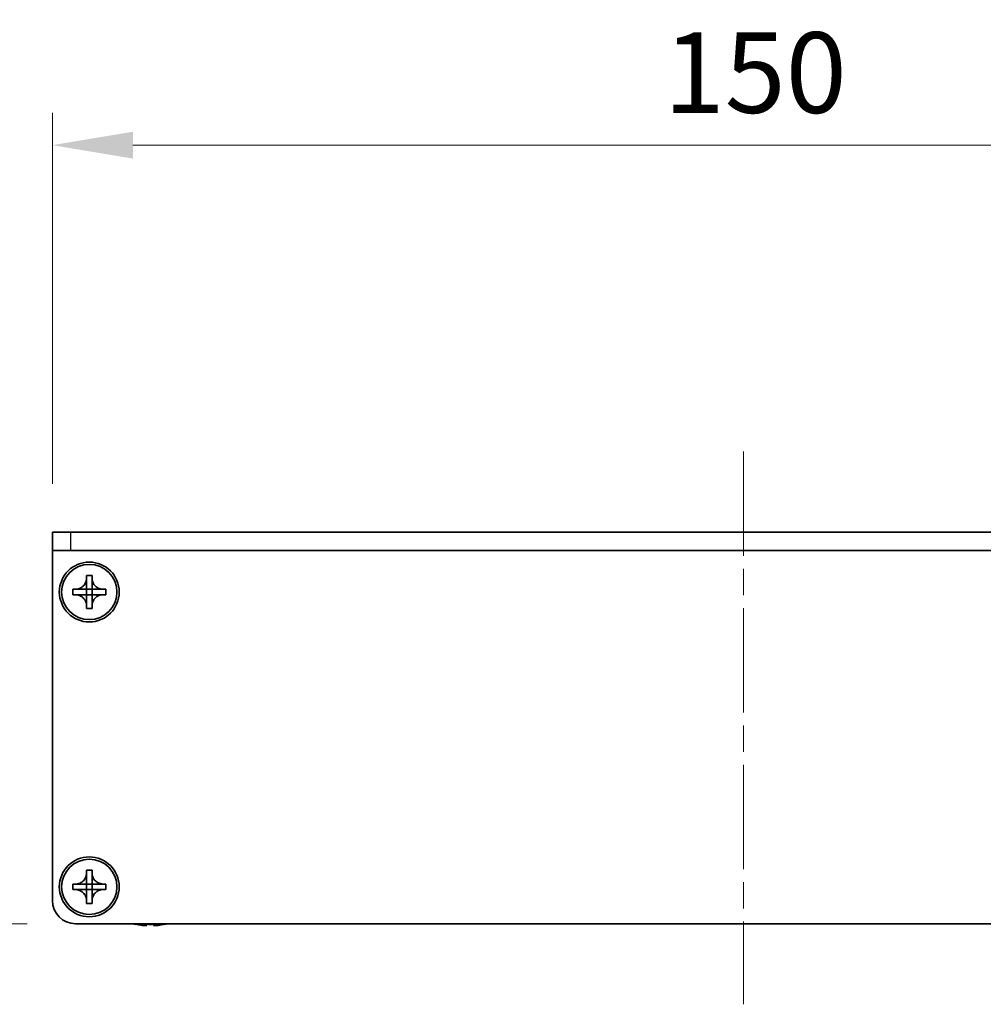
# Model space of a CAD drawing. Units: millimetres. Extents: x -50 to 7559, y -50 to 5419.
# Drawn here: x 1352 to 1457, y 4036 to 4143 of the extents above; entities that cross this region are included whole.
import ezdxf

# ---------------------------------------------------------------- set-up
doc = ezdxf.new("R2010")
doc.units = ezdxf.units.MM
doc.header["$LTSCALE"] = 2
doc.linetypes.add('CHAIN', pattern=[0.3543, 0.2362, -0.0295, 0.0591, -0.0295])
doc.layers.get('Defpoints').update_dxf_attribs({"lineweight": 25})
doc.layers.add('Centerline (ISO)', color=7, linetype='Continuous', lineweight=18, true_color=0x80ffff)
for name, color, linetype, lineweight in [('Dimension (ISO)', 7, 'Continuous', 18), ('Visible (ISO)', 7, 'Continuous', 35), ('Visible Narrow (ISO)', 7, 'Continuous', 25)]:
    doc.layers.add(name, color=color, linetype=linetype, lineweight=lineweight)
doc.styles.add('Note Text (TK)', font='txt')
doc.dimstyles.new('Default - Method 1b (TK)', dxfattribs={"dimscale": 2, "dimtxt": 2.5, "dimasz": 2.5, "dimexe": 1, "dimexo": 1.5, "dimgap": 1, "dimtad": 1, "dimtoh": 1, "dimrnd": 1e-08, "dimdsep": 46, "dimtxsty": 'Note Text (TK)', "dimcen": 0.09, "dimdle": 5, "dimclrd": 100, "dimclre": 100, "dimclrt": 7, "dimadec": 1, "dimazin": 1, "dimtfac": 1, "dimtmove": 0, "dimatfit": 3, "dimfxl": 0, "dimtolj": 1, "dimlwd": -1, "dimlwe": -1, "dimarcsym": 0})

# ---------------------------------------------------------------- blocks, each defined once
blk = doc.blocks.new('*D154')
at = {"layer": 'Defpoints', "color": 0, "transparency": 16777216}
for p in [(1355.63, 4087.05), (1313.63, 4044.55), (1358.13, 4044.55)]:
    blk.add_point(p, dxfattribs=at)
at = {"layer": 'Dimension (ISO)', "color": 100, "transparency": 16777216}
for p, q in [((1350.38, 4087.05), (1310.13, 4087.05)), ((1313.63, 4078.3), (1313.63, 4053.3)), ((1352.88, 4044.55), (1310.13, 4044.55))]:
    blk.add_line(p, q, dxfattribs=at)
for points in [[(1312.18, 4078.3), (1315.09, 4078.3), (1313.63, 4087.05)], [(1312.18, 4053.3), (1315.09, 4053.3), (1313.63, 4044.55)]]:
    blk.add_solid(points, dxfattribs=at)
at = {"layer": 'Dimension (ISO)', "color": 7, "transparency": 16777216, "insert": (1305.76, 4055.51), "char_height": 8.75, "attachment_point": 4, "rotation": 90, "style": 'Note Text (TK)'}
blk.add_mtext('\\A1;42.5', dxfattribs=at)
blk = doc.blocks.new('*D155')
at = {"layer": 'Defpoints', "color": 0, "transparency": 16777216}
for p in [(1505.63, 4129.05), (1355.63, 4087.05), (1505.63, 4087.05)]:
    blk.add_point(p, dxfattribs=at)
at = {"layer": 'Dimension (ISO)', "color": 100, "transparency": 16777216}
for p, q in [((1355.63, 4092.3), (1355.63, 4132.55)), ((1505.63, 4092.3), (1505.63, 4132.55)), ((1364.38, 4129.05), (1496.88, 4129.05))]:
    blk.add_line(p, q, dxfattribs=at)
for points in [[(1364.38, 4130.51), (1364.38, 4127.59), (1355.63, 4129.05)], [(1496.88, 4130.51), (1496.88, 4127.59), (1505.63, 4129.05)]]:
    blk.add_solid(points, dxfattribs=at)
at = {"layer": 'Dimension (ISO)', "color": 7, "transparency": 16777216, "insert": (1421.98, 4136.93), "char_height": 8.75, "attachment_point": 4, "style": 'Note Text (TK)'}
blk.add_mtext('\\A1;150', dxfattribs=at)

msp = doc.modelspace()

# ---------------------------------------------------------------- linework, layer by layer
at = {"layer": 'Centerline (ISO)', "linetype": 'CHAIN', "ltscale": 23.990969}
msp.add_line((1430.6347, 4095.8026), (1430.6347, 4035.8026), dxfattribs=at)
at = {"layer": 'Visible (ISO)'}
for p, q in [((1355.6347, 4087.0526), (1357.6347, 4087.0526)), ((1355.6347, 4087.0526), (1355.6347, 4085.0526)), ((1503.6347, 4087.0526), (1357.6347, 4087.0526)), ((1357.6347, 4085.0526), (1355.6347, 4085.0526)), ((1355.6347, 4085.0526), (1355.6347, 4085.0516)), ((1355.6347, 4047.0526), (1355.6347, 4085.0516)), ((1503.6347, 4085.0526), (1357.6347, 4085.0526)), ((1359.3347, 4082.0526), (1359.3347, 4082.3526)), ((1359.3347, 4082.3526), (1359.9347, 4082.3526)), ((1359.9347, 4082.3526), (1359.9347, 4082.0526)), ((1359.3347, 4080.8536), (1359.3347, 4082.0526)), ((1359.9347, 4082.0526), (1359.9347, 4080.8536)), ((1357.8347, 4080.2526), (1357.8347, 4080.8526)), ((1357.8347, 4080.8526), (1358.1347, 4080.8526)), ((1358.1347, 4080.2526), (1357.8347, 4080.2526)), ((1358.1347, 4080.8526), (1359.3337, 4080.8526)), ((1359.3337, 4080.2526), (1358.1347, 4080.2526)), ((1359.3344, 4080.8529), (1359.3347, 4080.8526)), ((1359.3344, 4080.2523), (1359.3347, 4080.2526)), ((1359.3347, 4080.2526), (1359.3347, 4080.8526)), ((1359.3347, 4080.8526), (1359.9347, 4080.8526)), ((1359.9347, 4080.2526), (1359.3347, 4080.2526)), ((1359.3347, 4079.0526), (1359.3347, 4080.2516)), ((1359.935, 4080.8529), (1359.9347, 4080.8526)), ((1359.9347, 4080.8526), (1359.9347, 4080.2526)), ((1359.935, 4080.2523), (1359.9347, 4080.2526)), ((1359.9347, 4080.2516), (1359.9347, 4079.0526)), ((1359.9357, 4080.8526), (1361.1347, 4080.8526)), ((1361.1347, 4080.2526), (1359.9357, 4080.2526)), ((1361.1347, 4080.8526), (1361.4347, 4080.8526)), ((1361.4347, 4080.2526), (1361.1347, 4080.2526)), ((1361.4347, 4080.8526), (1361.4347, 4080.2526)), ((1359.3347, 4078.7526), (1359.3347, 4079.0526)), ((1359.9347, 4078.7526), (1359.3347, 4078.7526)), ((1359.9347, 4079.0526), (1359.9347, 4078.7526)), ((1359.3347, 4050.0526), (1359.3347, 4050.3526)), ((1359.3347, 4050.3526), (1359.9347, 4050.3526)), ((1359.9347, 4050.3526), (1359.9347, 4050.0526)), ((1359.3347, 4048.8536), (1359.3347, 4050.0526)), ((1359.9347, 4050.0526), (1359.9347, 4048.8536)), ((1357.8347, 4048.2526), (1357.8347, 4048.8526)), ((1357.8347, 4048.8526), (1358.1347, 4048.8526)), ((1358.1347, 4048.2526), (1357.8347, 4048.2526)), ((1358.1347, 4048.8526), (1359.3337, 4048.8526)), ((1359.3337, 4048.2526), (1358.1347, 4048.2526)), ((1359.3344, 4048.8529), (1359.3347, 4048.8526)), ((1359.3344, 4048.2523), (1359.3347, 4048.2526)), ((1359.3347, 4048.2526), (1359.3347, 4048.8526)), ((1359.3347, 4048.8526), (1359.9347, 4048.8526)), ((1359.9347, 4048.2526), (1359.3347, 4048.2526)), ((1359.3347, 4047.0526), (1359.3347, 4048.2516)), ((1359.935, 4048.8529), (1359.9347, 4048.8526)), ((1359.9347, 4048.8526), (1359.9347, 4048.2526)), ((1359.935, 4048.2523), (1359.9347, 4048.2526)), ((1359.9347, 4048.2516), (1359.9347, 4047.0526)), ((1359.9357, 4048.8526), (1361.1347, 4048.8526)), ((1361.1347, 4048.2526), (1359.9357, 4048.2526)), ((1361.1347, 4048.8526), (1361.4347, 4048.8526)), ((1361.4347, 4048.2526), (1361.1347, 4048.2526)), ((1361.4347, 4048.8526), (1361.4347, 4048.2526)), ((1359.3347, 4046.7526), (1359.3347, 4047.0526)), ((1359.9347, 4047.0526), (1359.9347, 4046.7526)), ((1359.9347, 4046.7526), (1359.3347, 4046.7526)), ((1503.1347, 4044.5526), (1358.1347, 4044.5526)), ((1364.6347, 4044.4873), (1364.6347, 4044.4776)), ((1365.8597, 4044.4873), (1365.8597, 4044.3641)), ((1366.6097, 4044.3641), (1366.6097, 4044.4873)), ((1367.8347, 4044.4776), (1367.8347, 4044.4873))]:
    msp.add_line(p, q, dxfattribs=at)
for centre, radius in [((1359.6347, 4080.5526), 3.25), ((1359.6347, 4080.5526), 3), ((1359.6347, 4048.5526), 3.25), ((1359.6347, 4048.5526), 3)]:
    msp.add_circle(centre, radius, dxfattribs=at)
for centre, radius, start, end in [((1358.1347, 4047.0526), 2.5, 180, 270), ((1366.2347, 4051.7049), 7.4023, 255.066726, 257.517006), ((1366.2347, 4051.7049), 7.3928, 257.500697, 263.2026), ((1366.2347, 4051.7049), 7.2273, 267.025775, 272.974225), ((1366.2347, 4051.7049), 7.3928, 276.7974, 282.499303), ((1366.2347, 4051.7049), 7.4023, 282.482994, 284.933274)]:
    msp.add_arc(centre, radius, start, end, dxfattribs=at)
for points, knots in [([(1359.3347, 4082.0526), (1359.3347, 4082.0166), (1359.3331, 4081.9806), (1359.3265, 4081.9077), (1359.3214, 4081.8708), (1359.3005, 4081.7579), (1359.279, 4081.6831), (1359.2206, 4081.5357), (1359.1833, 4081.4637), (1359.0529, 4081.2642), (1358.9417, 4081.1507), (1358.7088, 4080.9915), (1358.5955, 4080.9376), (1358.3652, 4080.8693), (1358.2502, 4080.8526), (1358.1347, 4080.8526)], [0, 0, 0, 0, 0.010798916, 0.010798916, 0.021961727, 0.021961727, 0.045257146, 0.045257146, 0.069525905, 0.069525905, 0.116754864, 0.116754864, 0.154152318, 0.154152318, 0.188823604, 0.188823604, 0.188823604, 0.188823604]), ([(1361.1347, 4080.8526), (1361.0987, 4080.8526), (1361.0627, 4080.8542), (1360.9898, 4080.8608), (1360.9529, 4080.8659), (1360.84, 4080.8868), (1360.7652, 4080.9083), (1360.6177, 4080.9666), (1360.5457, 4081.0039), (1360.3463, 4081.1344), (1360.2327, 4081.2456), (1360.0736, 4081.4785), (1360.0197, 4081.5918), (1359.9514, 4081.8221), (1359.9347, 4081.937), (1359.9347, 4082.0526)], [0, 0, 0, 0, 0.010798916, 0.010798916, 0.021961727, 0.021961727, 0.045257146, 0.045257146, 0.069525905, 0.069525905, 0.116754864, 0.116754864, 0.154152318, 0.154152318, 0.188823604, 0.188823604, 0.188823604, 0.188823604]), ([(1358.1347, 4080.2526), (1358.1707, 4080.2526), (1358.2067, 4080.251), (1358.2796, 4080.2444), (1358.3164, 4080.2393), (1358.4294, 4080.2184), (1358.5042, 4080.1969), (1358.6516, 4080.1386), (1358.7236, 4080.1013), (1358.9231, 4079.9709), (1359.0366, 4079.8596), (1359.1958, 4079.6267), (1359.2496, 4079.5135), (1359.318, 4079.2831), (1359.3347, 4079.1682), (1359.3347, 4079.0526)], [0, 0, 0, 0, 0.010798916, 0.010798916, 0.021961727, 0.021961727, 0.045257146, 0.045257146, 0.069525905, 0.069525905, 0.116754864, 0.116754864, 0.154152318, 0.154152318, 0.188823604, 0.188823604, 0.188823604, 0.188823604]), ([(1359.3344, 4080.8529), (1359.3344, 4080.8529), (1359.3344, 4080.8529), (1359.3343, 4080.8529), (1359.3343, 4080.8528), (1359.3343, 4080.8528), (1359.3342, 4080.8528), (1359.3342, 4080.8527), (1359.3341, 4080.8527), (1359.3341, 4080.8527), (1359.3341, 4080.8527), (1359.334, 4080.8527), (1359.334, 4080.8527), (1359.334, 4080.8526), (1359.3339, 4080.8526), (1359.3339, 4080.8526), (1359.3339, 4080.8526), (1359.3339, 4080.8526), (1359.3338, 4080.8526), (1359.3338, 4080.8526), (1359.3338, 4080.8526), (1359.3338, 4080.8526), (1359.3338, 4080.8526), (1359.3338, 4080.8526), (1359.3338, 4080.8526), (1359.3338, 4080.8526), (1359.3338, 4080.8526), (1359.3337, 4080.8526), (1359.3337, 4080.8526), (1359.3337, 4080.8526), (1359.3337, 4080.8526), (1359.3337, 4080.8526), (1359.3337, 4080.8526), (1359.3337, 4080.8526), (1359.3337, 4080.8526), (1359.3337, 4080.8526)], [0.000083875613, 0.000083875613, 0.000083875613, 0.000083875613, 0.000087144519, 0.000087144519, 0.000099549628, 0.000099549628, 0.000112192129, 0.000112192129, 0.000124969053, 0.000124969053, 0.000137769574, 0.000137769574, 0.000144144359, 0.000144144359, 0.000150483427, 0.000150483427, 0.00015677365, 0.00015677365, 0.000163002563, 0.000163002563, 0.000166090425, 0.000166090425, 0.000169158647, 0.000169158647, 0.000172205911, 0.000172205911, 0.000173721296, 0.000173721296, 0.000175230974, 0.000175230974, 0.000176734797, 0.000176734797, 0.000178232621, 0.000178232621, 0.00018395296, 0.00018395296, 0.00018395296, 0.00018395296]), ([(1359.3337, 4080.2526), (1359.3338, 4080.2526), (1359.334, 4080.2526), (1359.3342, 4080.2525), (1359.3342, 4080.2525), (1359.3342, 4080.2525), (1359.3342, 4080.2524), (1359.3343, 4080.2524), (1359.3343, 4080.2524), (1359.3343, 4080.2524), (1359.3344, 4080.2523), (1359.3344, 4080.2523)], [0, 0, 0, 0, 0.000065190907, 0.000065190907, 0.000071601341, 0.000071601341, 0.000077978095, 0.000077978095, 0.00009057672, 0.00009057672, 0.00010023405, 0.00010023405, 0.00010023405, 0.00010023405]), ([(1359.3347, 4080.8536), (1359.3347, 4080.8534), (1359.3346, 4080.8533), (1359.3345, 4080.8531), (1359.3345, 4080.8531), (1359.3345, 4080.8531), (1359.3345, 4080.8531), (1359.3345, 4080.853), (1359.3345, 4080.853), (1359.3344, 4080.8529), (1359.3344, 4080.8529), (1359.3344, 4080.8529)], [0, 0, 0, 0, 0.000065190907, 0.000065190907, 0.000071601341, 0.000071601341, 0.000077978095, 0.000077978095, 0.00009057672, 0.00009057672, 0.00010023405, 0.00010023405, 0.00010023405, 0.00010023405]), ([(1359.3344, 4080.2523), (1359.3344, 4080.2523), (1359.3344, 4080.2523), (1359.3344, 4080.2523), (1359.3345, 4080.2522), (1359.3345, 4080.2522), (1359.3345, 4080.2522), (1359.3345, 4080.2521), (1359.3346, 4080.2521), (1359.3346, 4080.252), (1359.3346, 4080.252), (1359.3346, 4080.2519), (1359.3346, 4080.2519), (1359.3346, 4080.2519), (1359.3346, 4080.2519), (1359.3346, 4080.2518), (1359.3347, 4080.2518), (1359.3347, 4080.2518), (1359.3347, 4080.2518), (1359.3347, 4080.2518), (1359.3347, 4080.2518), (1359.3347, 4080.2517), (1359.3347, 4080.2517), (1359.3347, 4080.2517), (1359.3347, 4080.2517), (1359.3347, 4080.2517), (1359.3347, 4080.2517), (1359.3347, 4080.2517), (1359.3347, 4080.2517), (1359.3347, 4080.2517), (1359.3347, 4080.2517), (1359.3347, 4080.2517), (1359.3347, 4080.2517), (1359.3347, 4080.2516), (1359.3347, 4080.2516), (1359.3347, 4080.2516)], [0.000083875613, 0.000083875613, 0.000083875613, 0.000083875613, 0.000087144519, 0.000087144519, 0.000099549628, 0.000099549628, 0.000112192129, 0.000112192129, 0.000124969053, 0.000124969053, 0.000137769574, 0.000137769574, 0.000144144359, 0.000144144359, 0.000150483427, 0.000150483427, 0.00015677365, 0.00015677365, 0.000163002563, 0.000163002563, 0.000166090425, 0.000166090425, 0.000169158647, 0.000169158647, 0.000172205911, 0.000172205911, 0.000173721296, 0.000173721296, 0.000175230974, 0.000175230974, 0.000176734797, 0.000176734797, 0.000178232621, 0.000178232621, 0.00018395296, 0.00018395296, 0.00018395296, 0.00018395296]), ([(1359.935, 4080.8529), (1359.935, 4080.8529), (1359.935, 4080.8529), (1359.9349, 4080.8529), (1359.9349, 4080.853), (1359.9349, 4080.853), (1359.9348, 4080.8531), (1359.9348, 4080.8531), (1359.9348, 4080.8531), (1359.9348, 4080.8532), (1359.9347, 4080.8532), (1359.9347, 4080.8533), (1359.9347, 4080.8533), (1359.9347, 4080.8533), (1359.9347, 4080.8533), (1359.9347, 4080.8534), (1359.9347, 4080.8534), (1359.9347, 4080.8534), (1359.9347, 4080.8534), (1359.9347, 4080.8535), (1359.9347, 4080.8535), (1359.9347, 4080.8535), (1359.9347, 4080.8535), (1359.9347, 4080.8535), (1359.9347, 4080.8535), (1359.9347, 4080.8535), (1359.9347, 4080.8535), (1359.9347, 4080.8535), (1359.9347, 4080.8535), (1359.9347, 4080.8535), (1359.9347, 4080.8536), (1359.9347, 4080.8536), (1359.9347, 4080.8536), (1359.9347, 4080.8536), (1359.9347, 4080.8536), (1359.9347, 4080.8536)], [0.000083875613, 0.000083875613, 0.000083875613, 0.000083875613, 0.000087144519, 0.000087144519, 0.000099549628, 0.000099549628, 0.000112192129, 0.000112192129, 0.000124969053, 0.000124969053, 0.000137769574, 0.000137769574, 0.000144144359, 0.000144144359, 0.000150483427, 0.000150483427, 0.00015677365, 0.00015677365, 0.000163002563, 0.000163002563, 0.000166090424, 0.000166090424, 0.000169158647, 0.000169158647, 0.000172205911, 0.000172205911, 0.000173721296, 0.000173721296, 0.000175230974, 0.000175230974, 0.000176734797, 0.000176734797, 0.000178232621, 0.000178232621, 0.00018395296, 0.00018395296, 0.00018395296, 0.00018395296]), ([(1359.9347, 4079.0526), (1359.9347, 4079.2111), (1359.9661, 4079.3679), (1360.0887, 4079.6622), (1360.1794, 4079.7964), (1360.4039, 4080.0168), (1360.5337, 4080.1026), (1360.8215, 4080.2217), (1360.9773, 4080.2526), (1361.1347, 4080.2526)], [0, 0, 0, 0, 0.047534213, 0.047534213, 0.095646709, 0.095646709, 0.141901189, 0.141901189, 0.189099427, 0.189099427, 0.189099427, 0.189099427]), ([(1359.9347, 4080.2516), (1359.9347, 4080.2517), (1359.9347, 4080.2517), (1359.9347, 4080.2519), (1359.9347, 4080.2519), (1359.9348, 4080.252), (1359.9348, 4080.2521), (1359.9349, 4080.2522), (1359.9349, 4080.2523), (1359.935, 4080.2523)], [0, 0, 0, 0, 0.000024298345, 0.000024298345, 0.000049652668, 0.000049652668, 0.000075243801, 0.000075243801, 0.000100203991, 0.000100203991, 0.000100203991, 0.000100203991]), ([(1359.9357, 4080.8526), (1359.9355, 4080.8526), (1359.9353, 4080.8526), (1359.9352, 4080.8527), (1359.9352, 4080.8527), (1359.9351, 4080.8528), (1359.9351, 4080.8528), (1359.9351, 4080.8528), (1359.9351, 4080.8528), (1359.935, 4080.8529), (1359.935, 4080.8529), (1359.935, 4080.8529)], [0, 0, 0, 0, 0.000065190907, 0.000065190907, 0.000071601341, 0.000071601341, 0.000077978095, 0.000077978095, 0.00009057672, 0.00009057672, 0.00010023405, 0.00010023405, 0.00010023405, 0.00010023405]), ([(1359.935, 4080.2523), (1359.935, 4080.2524), (1359.9351, 4080.2524), (1359.9352, 4080.2525), (1359.9352, 4080.2525), (1359.9354, 4080.2526), (1359.9354, 4080.2526), (1359.9356, 4080.2526), (1359.9356, 4080.2526), (1359.9357, 4080.2526)], [0.000083778107, 0.000083778107, 0.000083778107, 0.000083778107, 0.0001086609522, 0.0001086609522, 0.0001341727854, 0.0001341727854, 0.0001594485438, 0.0001594485438, 0.0001836716392, 0.0001836716392, 0.0001836716392, 0.0001836716392]), ([(1359.3347, 4050.0526), (1359.3347, 4050.0166), (1359.3331, 4049.9806), (1359.3265, 4049.9077), (1359.3214, 4049.8708), (1359.3005, 4049.7579), (1359.279, 4049.6831), (1359.2206, 4049.5357), (1359.1833, 4049.4637), (1359.0529, 4049.2642), (1358.9417, 4049.1507), (1358.7088, 4048.9915), (1358.5955, 4048.9376), (1358.3652, 4048.8693), (1358.2502, 4048.8526), (1358.1347, 4048.8526)], [0, 0, 0, 0, 0.010798916, 0.010798916, 0.021961727, 0.021961727, 0.045257146, 0.045257146, 0.069525905, 0.069525905, 0.116754864, 0.116754864, 0.154152318, 0.154152318, 0.188823604, 0.188823604, 0.188823604, 0.188823604]), ([(1361.1347, 4048.8526), (1361.0987, 4048.8526), (1361.0627, 4048.8542), (1360.9898, 4048.8608), (1360.9529, 4048.8659), (1360.84, 4048.8868), (1360.7652, 4048.9083), (1360.6177, 4048.9666), (1360.5457, 4049.0039), (1360.3463, 4049.1344), (1360.2327, 4049.2456), (1360.0736, 4049.4785), (1360.0197, 4049.5918), (1359.9514, 4049.8221), (1359.9347, 4049.937), (1359.9347, 4050.0526)], [0, 0, 0, 0, 0.010798916, 0.010798916, 0.021961727, 0.021961727, 0.045257146, 0.045257146, 0.069525905, 0.069525905, 0.116754864, 0.116754864, 0.154152318, 0.154152318, 0.188823604, 0.188823604, 0.188823604, 0.188823604]), ([(1358.1347, 4048.2526), (1358.1707, 4048.2526), (1358.2067, 4048.251), (1358.2796, 4048.2444), (1358.3164, 4048.2393), (1358.4294, 4048.2184), (1358.5042, 4048.1969), (1358.6516, 4048.1386), (1358.7236, 4048.1013), (1358.9231, 4047.9709), (1359.0366, 4047.8596), (1359.1958, 4047.6267), (1359.2496, 4047.5135), (1359.318, 4047.2831), (1359.3347, 4047.1682), (1359.3347, 4047.0526)], [0, 0, 0, 0, 0.010798916, 0.010798916, 0.021961727, 0.021961727, 0.045257146, 0.045257146, 0.069525905, 0.069525905, 0.116754864, 0.116754864, 0.154152318, 0.154152318, 0.188823604, 0.188823604, 0.188823604, 0.188823604]), ([(1359.3344, 4048.8529), (1359.3344, 4048.8529), (1359.3344, 4048.8529), (1359.3343, 4048.8529), (1359.3343, 4048.8528), (1359.3343, 4048.8528), (1359.3342, 4048.8528), (1359.3342, 4048.8527), (1359.3341, 4048.8527), (1359.3341, 4048.8527), (1359.3341, 4048.8527), (1359.334, 4048.8527), (1359.334, 4048.8527), (1359.334, 4048.8526), (1359.3339, 4048.8526), (1359.3339, 4048.8526), (1359.3339, 4048.8526), (1359.3339, 4048.8526), (1359.3338, 4048.8526), (1359.3338, 4048.8526), (1359.3338, 4048.8526), (1359.3338, 4048.8526), (1359.3338, 4048.8526), (1359.3338, 4048.8526), (1359.3338, 4048.8526), (1359.3338, 4048.8526), (1359.3338, 4048.8526), (1359.3337, 4048.8526), (1359.3337, 4048.8526), (1359.3337, 4048.8526), (1359.3337, 4048.8526), (1359.3337, 4048.8526), (1359.3337, 4048.8526), (1359.3337, 4048.8526), (1359.3337, 4048.8526), (1359.3337, 4048.8526)], [0.000083875613, 0.000083875613, 0.000083875613, 0.000083875613, 0.000087144519, 0.000087144519, 0.000099549628, 0.000099549628, 0.000112192129, 0.000112192129, 0.000124969053, 0.000124969053, 0.000137769574, 0.000137769574, 0.000144144359, 0.000144144359, 0.000150483427, 0.000150483427, 0.00015677365, 0.00015677365, 0.000163002563, 0.000163002563, 0.000166090425, 0.000166090425, 0.000169158647, 0.000169158647, 0.000172205911, 0.000172205911, 0.000173721296, 0.000173721296, 0.000175230974, 0.000175230974, 0.000176734797, 0.000176734797, 0.000178232621, 0.000178232621, 0.00018395296, 0.00018395296, 0.00018395296, 0.00018395296]), ([(1359.3337, 4048.2526), (1359.3338, 4048.2526), (1359.334, 4048.2526), (1359.3342, 4048.2525), (1359.3342, 4048.2525), (1359.3342, 4048.2525), (1359.3342, 4048.2524), (1359.3343, 4048.2524), (1359.3343, 4048.2524), (1359.3343, 4048.2524), (1359.3344, 4048.2523), (1359.3344, 4048.2523)], [0, 0, 0, 0, 0.000065190907, 0.000065190907, 0.000071601341, 0.000071601341, 0.000077978095, 0.000077978095, 0.00009057672, 0.00009057672, 0.00010023405, 0.00010023405, 0.00010023405, 0.00010023405]), ([(1359.3347, 4048.8536), (1359.3347, 4048.8534), (1359.3346, 4048.8533), (1359.3345, 4048.8531), (1359.3345, 4048.8531), (1359.3345, 4048.8531), (1359.3345, 4048.8531), (1359.3345, 4048.853), (1359.3345, 4048.853), (1359.3344, 4048.8529), (1359.3344, 4048.8529), (1359.3344, 4048.8529)], [0, 0, 0, 0, 0.000065190907, 0.000065190907, 0.000071601341, 0.000071601341, 0.000077978095, 0.000077978095, 0.00009057672, 0.00009057672, 0.00010023405, 0.00010023405, 0.00010023405, 0.00010023405]), ([(1359.3344, 4048.2523), (1359.3344, 4048.2523), (1359.3344, 4048.2523), (1359.3344, 4048.2523), (1359.3345, 4048.2522), (1359.3345, 4048.2522), (1359.3345, 4048.2522), (1359.3345, 4048.2521), (1359.3346, 4048.2521), (1359.3346, 4048.252), (1359.3346, 4048.252), (1359.3346, 4048.2519), (1359.3346, 4048.2519), (1359.3346, 4048.2519), (1359.3346, 4048.2519), (1359.3346, 4048.2518), (1359.3347, 4048.2518), (1359.3347, 4048.2518), (1359.3347, 4048.2518), (1359.3347, 4048.2518), (1359.3347, 4048.2518), (1359.3347, 4048.2517), (1359.3347, 4048.2517), (1359.3347, 4048.2517), (1359.3347, 4048.2517), (1359.3347, 4048.2517), (1359.3347, 4048.2517), (1359.3347, 4048.2517), (1359.3347, 4048.2517), (1359.3347, 4048.2517), (1359.3347, 4048.2517), (1359.3347, 4048.2517), (1359.3347, 4048.2517), (1359.3347, 4048.2516), (1359.3347, 4048.2516), (1359.3347, 4048.2516)], [0.000083875613, 0.000083875613, 0.000083875613, 0.000083875613, 0.000087144519, 0.000087144519, 0.000099549628, 0.000099549628, 0.000112192129, 0.000112192129, 0.000124969053, 0.000124969053, 0.000137769574, 0.000137769574, 0.000144144359, 0.000144144359, 0.000150483427, 0.000150483427, 0.00015677365, 0.00015677365, 0.000163002563, 0.000163002563, 0.000166090425, 0.000166090425, 0.000169158647, 0.000169158647, 0.000172205911, 0.000172205911, 0.000173721296, 0.000173721296, 0.000175230974, 0.000175230974, 0.000176734797, 0.000176734797, 0.000178232621, 0.000178232621, 0.00018395296, 0.00018395296, 0.00018395296, 0.00018395296]), ([(1359.935, 4048.8529), (1359.935, 4048.8529), (1359.935, 4048.8529), (1359.9349, 4048.8529), (1359.9349, 4048.853), (1359.9349, 4048.853), (1359.9348, 4048.8531), (1359.9348, 4048.8531), (1359.9348, 4048.8531), (1359.9348, 4048.8532), (1359.9347, 4048.8532), (1359.9347, 4048.8533), (1359.9347, 4048.8533), (1359.9347, 4048.8533), (1359.9347, 4048.8533), (1359.9347, 4048.8534), (1359.9347, 4048.8534), (1359.9347, 4048.8534), (1359.9347, 4048.8534), (1359.9347, 4048.8535), (1359.9347, 4048.8535), (1359.9347, 4048.8535), (1359.9347, 4048.8535), (1359.9347, 4048.8535), (1359.9347, 4048.8535), (1359.9347, 4048.8535), (1359.9347, 4048.8535), (1359.9347, 4048.8535), (1359.9347, 4048.8535), (1359.9347, 4048.8535), (1359.9347, 4048.8536), (1359.9347, 4048.8536), (1359.9347, 4048.8536), (1359.9347, 4048.8536), (1359.9347, 4048.8536), (1359.9347, 4048.8536)], [0.000083875613, 0.000083875613, 0.000083875613, 0.000083875613, 0.000087144519, 0.000087144519, 0.000099549628, 0.000099549628, 0.000112192129, 0.000112192129, 0.000124969053, 0.000124969053, 0.000137769574, 0.000137769574, 0.000144144359, 0.000144144359, 0.000150483427, 0.000150483427, 0.00015677365, 0.00015677365, 0.000163002563, 0.000163002563, 0.000166090424, 0.000166090424, 0.000169158647, 0.000169158647, 0.000172205911, 0.000172205911, 0.000173721296, 0.000173721296, 0.000175230974, 0.000175230974, 0.000176734797, 0.000176734797, 0.000178232621, 0.000178232621, 0.00018395296, 0.00018395296, 0.00018395296, 0.00018395296]), ([(1359.9347, 4047.0526), (1359.9347, 4047.2111), (1359.9661, 4047.3679), (1360.0887, 4047.6622), (1360.1794, 4047.7964), (1360.4039, 4048.0168), (1360.5337, 4048.1026), (1360.8215, 4048.2217), (1360.9773, 4048.2526), (1361.1347, 4048.2526)], [0, 0, 0, 0, 0.047534213, 0.047534213, 0.095646709, 0.095646709, 0.141901189, 0.141901189, 0.189099427, 0.189099427, 0.189099427, 0.189099427]), ([(1359.9347, 4048.2516), (1359.9347, 4048.2517), (1359.9347, 4048.2517), (1359.9347, 4048.2519), (1359.9347, 4048.2519), (1359.9348, 4048.252), (1359.9348, 4048.2521), (1359.9349, 4048.2522), (1359.9349, 4048.2523), (1359.935, 4048.2523)], [0, 0, 0, 0, 0.000024298345, 0.000024298345, 0.000049652668, 0.000049652668, 0.000075243801, 0.000075243801, 0.000100203991, 0.000100203991, 0.000100203991, 0.000100203991]), ([(1359.9357, 4048.8526), (1359.9355, 4048.8526), (1359.9353, 4048.8526), (1359.9352, 4048.8527), (1359.9352, 4048.8527), (1359.9351, 4048.8528), (1359.9351, 4048.8528), (1359.9351, 4048.8528), (1359.9351, 4048.8528), (1359.935, 4048.8529), (1359.935, 4048.8529), (1359.935, 4048.8529)], [0, 0, 0, 0, 0.000065190907, 0.000065190907, 0.000071601341, 0.000071601341, 0.000077978095, 0.000077978095, 0.00009057672, 0.00009057672, 0.00010023405, 0.00010023405, 0.00010023405, 0.00010023405]), ([(1359.935, 4048.2523), (1359.935, 4048.2524), (1359.9351, 4048.2524), (1359.9352, 4048.2525), (1359.9352, 4048.2525), (1359.9354, 4048.2526), (1359.9354, 4048.2526), (1359.9356, 4048.2526), (1359.9356, 4048.2526), (1359.9357, 4048.2526)], [0.000083778107, 0.000083778107, 0.000083778107, 0.000083778107, 0.0001086609522, 0.0001086609522, 0.0001341727854, 0.0001341727854, 0.0001594485438, 0.0001594485438, 0.0001836716392, 0.0001836716392, 0.0001836716392, 0.0001836716392]), ([(1365.3597, 4044.3641), (1365.4222, 4044.3566), (1365.4891, 4044.3501), (1365.6123, 4044.3416), (1365.6687, 4044.3394), (1365.7578, 4044.3394), (1365.7963, 4044.3416), (1365.8472, 4044.3501), (1365.8597, 4044.3566), (1365.8597, 4044.3641)], [0.076192776, 0.076192776, 0.076192776, 0.076192776, 0.0950828432, 0.0950828432, 0.1139729103, 0.1139729103, 0.1328629774, 0.1328629774, 0.1517530446, 0.1517530446, 0.1517530446, 0.1517530446]), ([(1366.6097, 4044.3641), (1366.6097, 4044.3566), (1366.6221, 4044.3501), (1366.6731, 4044.3416), (1366.7116, 4044.3394), (1366.8006, 4044.3394), (1366.857, 4044.3416), (1366.9803, 4044.3501), (1367.0472, 4044.3566), (1367.1097, 4044.3641)], [0.076192776, 0.076192776, 0.076192776, 0.076192776, 0.0950828432, 0.0950828432, 0.1139729103, 0.1139729103, 0.1328629774, 0.1328629774, 0.1517530446, 0.1517530446, 0.1517530446, 0.1517530446])]:
    msp.add_open_spline(points, degree=3, knots=knots, dxfattribs=at)
at = {"layer": 'Visible Narrow (ISO)'}
for p, q in [((1357.6347, 4085.0526), (1357.6347, 4087.0526)), ((1505.6347, 4085.0516), (1355.6347, 4085.0516))]:
    msp.add_line(p, q, dxfattribs=at)

# ---------------------------------------------------------------- dimensions: what is measured, and where the dimension line sits
at = {"layer": 'Dimension (ISO)', "color": 100, "true_color": 0x00ff3f}
for base, p2, angle, picture, middle in [((1505.6347, 4129.0526), (1505.6347, 4087.0526), 180, '*D155', (1430.6347, 4129.0526)), ((1313.6347, 4044.5526), (1358.1347, 4044.5526), 90, '*D154', (1313.6347, 4065.8026))]:
    dim = msp.add_linear_dim(base=base, p1=(1355.6347, 4087.0526), p2=p2, angle=angle, dimstyle='Default - Method 1b (TK)', override={"dimscale": 0, "dimtxt": 8.75, "dimasz": 8.75, "dimexe": 3.5, "dimexo": 5.25, "dimgap": 3.5, "dimtoh": 0, "dimdec": 2, "dimcen": 0.315, "dimtol": 0, "dimlim": 0, "dimtp": 0, "dimtm": 0, "dimtdec": 2, "dimtofl": 0, "dimatfit": 1}, dxfattribs=at)
    dim.commit()
    dim.dimension.update_dxf_attribs({"geometry": picture, "text_midpoint": middle, "dimtype": 160})

doc.saveas('drawing.dxf')
